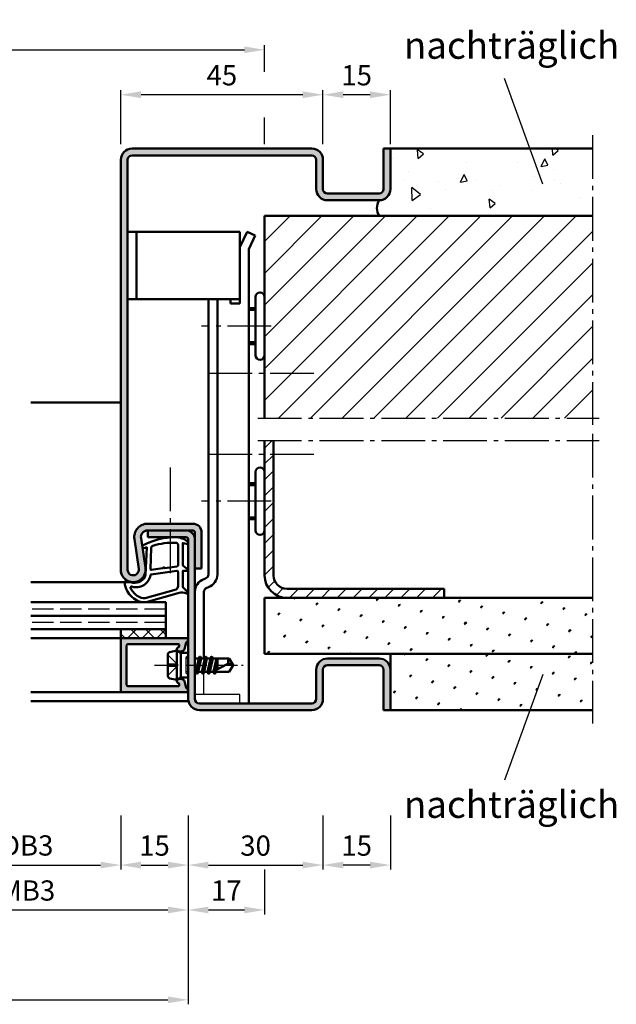
# Model space of a CAD drawing. Units: millimetres. Extents: x 0 to 5670, y -31 to 668.
# Drawn here: x 328 to 461, y 218 to 437 of the extents above; entities that cross this region are included whole.
import ezdxf

# ---------------------------------------------------------------- set-up
doc = ezdxf.new("R2010")
doc.units = ezdxf.units.MM
for name, pattern in [('AM_DIN_F_W050', [6.25, 4.75, -1.5]), ('AM_DIN_G_W050', [13.75, 9.75, -1.5, 1, -1.5]), ('AM_DIN_G_W050x2', [6.875, 4.75, -0.875, 0.375, -0.875])]:
    doc.linetypes.add(name, pattern=pattern)
for name, color, linetype, lineweight in [('AM_0', 7, 'Continuous', 50), ('AM_1', 14, 'Continuous', 50), ('AM_3', 6, 'AM_DIN_F_W050', 25), ('AM_4', 3, 'Continuous', 25), ('AM_5', 3, 'Continuous', 25), ('AM_6', 2, 'Continuous', 35), ('AM_7', 4, 'AM_DIN_G_W050', 25), ('AM_8', 1, 'Continuous', 25)]:
    doc.layers.add(name, color=color, linetype=linetype, lineweight=lineweight)
doc.styles.get("Standard").update_dxf_attribs({"font": 'ISOCP.SHX'})
doc.dimstyles.new('AM_DIN$0', dxfattribs={"dimtxt": 4.5, "dimasz": 4.5, "dimexe": 1, "dimexo": 1, "dimgap": 1.5, "dimtad": 1, "dimdsep": 46, "dimtxsty": 'Standard', "dimcen": 0, "dimclrd": 256, "dimclre": 256, "dimclrt": 2, "dimazin": 2, "dimtp": 0.1, "dimtm": 0.1, "dimtfac": 0.71, "dimtmove": 0, "dimatfit": 3, "dimfxl": 0, "dimlwd": -1, "dimlwe": -1, "dimarcsym": 0})

# ---------------------------------------------------------------- blocks, each defined once
blk = doc.blocks.new('*D319')
at = {"layer": 'AM_5', "linetype": 'ByBlock'}
for p, q in [((306, 260.25), (306, 248.25)), ((351, 260.25), (351, 248.25)), ((310.5, 249.25), (346.5, 249.25))]:
    blk.add_line(p, q, dxfattribs=at)
at = {"layer": 'AM_5'}
for points in [[(310.5, 250), (310.5, 248.5), (306, 249.25)], [(346.5, 250), (346.5, 248.5), (351, 249.25)]]:
    blk.add_solid(points, dxfattribs=at)
at = {"layer": 'Defpoints', "color": 0}
for p in [(306, 261.25), (351, 261.25), (351, 249.25)]:
    blk.add_point(p, dxfattribs=at)
at = {"layer": 'AM_5', "color": 2, "insert": (328.5, 253.03), "char_height": 4.5, "attachment_point": 5}
blk.add_mtext('LDB3', dxfattribs=at)
blk = doc.blocks.new('*D321')
at = {"layer": 'AM_5', "linetype": 'ByBlock'}
for p, q in [((291, 260.25), (291, 238.25)), ((366, 260.25), (366, 238.25)), ((295.5, 239.25), (361.5, 239.25))]:
    blk.add_line(p, q, dxfattribs=at)
at = {"layer": 'AM_5'}
for points in [[(295.5, 240), (295.5, 238.5), (291, 239.25)], [(361.5, 240), (361.5, 238.5), (366, 239.25)]]:
    blk.add_solid(points, dxfattribs=at)
at = {"layer": 'Defpoints', "color": 0}
for p in [(291, 261.25), (366, 261.25), (366, 239.25)]:
    blk.add_point(p, dxfattribs=at)
at = {"layer": 'AM_5', "color": 2, "insert": (328.5, 243), "char_height": 4.5, "attachment_point": 5}
blk.add_mtext('FMB3', dxfattribs=at)
blk = doc.blocks.new('*D322')
at = {"layer": 'AM_5', "linetype": 'ByBlock'}
for p, q in [((366, 260.25), (366, 218.25)), ((166, 228.25), (166, 218.25)), ((170.5, 219.25), (361.5, 219.25))]:
    blk.add_line(p, q, dxfattribs=at)
at = {"layer": 'AM_5'}
for points in [[(170.5, 220), (170.5, 218.5), (166, 219.25)], [(361.5, 220), (361.5, 218.5), (366, 219.25)]]:
    blk.add_solid(points, dxfattribs=at)
at = {"layer": 'Defpoints', "color": 0}
for p in [(366, 261.25), (166, 229.25), (366, 219.25)]:
    blk.add_point(p, dxfattribs=at)
at = {"layer": 'AM_5', "color": 2, "insert": (266, 223), "char_height": 4.5, "attachment_point": 5}
blk.add_mtext('FMB', dxfattribs=at)
blk = doc.blocks.new('*D334')
at = {"layer": 'AM_5', "linetype": 'ByBlock'}
for p, q in [((351, 409.75), (351, 421.75)), ((396, 409.75), (396, 421.75)), ((391.5, 420.75), (355.5, 420.75))]:
    blk.add_line(p, q, dxfattribs=at)
at = {"layer": 'AM_5'}
for points in [[(355.5, 421.5), (355.5, 420), (351, 420.75)], [(391.5, 421.5), (391.5, 420), (396, 420.75)]]:
    blk.add_solid(points, dxfattribs=at)
at = {"layer": 'Defpoints', "color": 0}
for p in [(351, 420.75), (351, 408.75), (396, 408.75)]:
    blk.add_point(p, dxfattribs=at)
at = {"layer": 'AM_5', "color": 2, "insert": (373.5, 424.5), "char_height": 4.5, "attachment_point": 5}
blk.add_mtext('45', dxfattribs=at)
blk = doc.blocks.new('*D324')
at = {"layer": 'AM_5', "linetype": 'ByBlock'}
for p, q in [((351, 260.25), (351, 248.25)), ((366, 260.25), (366, 248.25)), ((355.5, 249.25), (361.5, 249.25))]:
    blk.add_line(p, q, dxfattribs=at)
at = {"layer": 'AM_5'}
for points in [[(355.5, 250), (355.5, 248.5), (351, 249.25)], [(361.5, 250), (361.5, 248.5), (366, 249.25)]]:
    blk.add_solid(points, dxfattribs=at)
at = {"layer": 'Defpoints', "color": 0}
for p in [(351, 261.25), (366, 261.25), (366, 249.25)]:
    blk.add_point(p, dxfattribs=at)
at = {"layer": 'AM_5', "color": 2, "insert": (358.5, 253), "char_height": 4.5, "attachment_point": 5}
blk.add_mtext('15', dxfattribs=at)
blk = doc.blocks.new('*D325')
at = {"layer": 'AM_5', "linetype": 'ByBlock'}
for p, q in [((366, 260.25), (366, 248.25)), ((396, 260.25), (396, 248.25)), ((370.5, 249.25), (391.5, 249.25))]:
    blk.add_line(p, q, dxfattribs=at)
at = {"layer": 'AM_5'}
for points in [[(370.5, 250), (370.5, 248.5), (366, 249.25)], [(391.5, 250), (391.5, 248.5), (396, 249.25)]]:
    blk.add_solid(points, dxfattribs=at)
at = {"layer": 'Defpoints', "color": 0}
for p in [(366, 261.25), (396, 261.25), (396, 249.25)]:
    blk.add_point(p, dxfattribs=at)
at = {"layer": 'AM_5', "color": 2, "insert": (381, 253), "char_height": 4.5, "attachment_point": 5}
blk.add_mtext('30', dxfattribs=at)
blk = doc.blocks.new('*D326')
at = {"layer": 'AM_5', "linetype": 'ByBlock'}
for p, q in [((366, 260.25), (366, 238.25)), ((383, 248.25), (383, 238.25)), ((370.5, 239.25), (378.5, 239.25))]:
    blk.add_line(p, q, dxfattribs=at)
at = {"layer": 'AM_5'}
for points in [[(370.5, 240), (370.5, 238.5), (366, 239.25)], [(378.5, 240), (378.5, 238.5), (383, 239.25)]]:
    blk.add_solid(points, dxfattribs=at)
at = {"layer": 'Defpoints', "color": 0}
for p in [(366, 261.25), (383, 249.25), (383, 239.25)]:
    blk.add_point(p, dxfattribs=at)
at = {"layer": 'AM_5', "color": 2, "insert": (374.5, 243), "char_height": 4.5, "attachment_point": 5}
blk.add_mtext('17', dxfattribs=at)
blk = doc.blocks.new('*D336')
at = {"layer": 'AM_5', "linetype": 'ByBlock'}
for p, q in [((137, 425.98), (137, 431.75)), ((141.5, 430.75), (378.5, 430.75)), ((383, 425.81), (383, 431.75)), ((137, 409.75), (137, 415.52)), ((383, 409.75), (383, 415.69))]:
    blk.add_line(p, q, dxfattribs=at)
at = {"layer": 'AM_5'}
for points in [[(141.5, 431.5), (141.5, 430), (137, 430.75)], [(378.5, 431.5), (378.5, 430), (383, 430.75)]]:
    blk.add_solid(points, dxfattribs=at)
at = {"layer": 'Defpoints', "color": 0}
for p in [(383, 430.75), (137, 408.75), (383, 408.75)]:
    blk.add_point(p, dxfattribs=at)
at = {"layer": 'AM_5', "color": 2, "insert": (260, 434.5), "char_height": 4.5, "attachment_point": 5}
blk.add_mtext('RRB', dxfattribs=at)
blk = doc.blocks.new('*D333')
at = {"layer": 'AM_5', "linetype": 'ByBlock'}
for p, q in [((396, 409.75), (396, 421.75)), ((411, 409.75), (411, 421.75)), ((406.5, 420.75), (400.5, 420.75))]:
    blk.add_line(p, q, dxfattribs=at)
at = {"layer": 'AM_5'}
for points in [[(400.5, 421.5), (400.5, 420), (396, 420.75)], [(406.5, 421.5), (406.5, 420), (411, 420.75)]]:
    blk.add_solid(points, dxfattribs=at)
at = {"layer": 'Defpoints', "color": 0}
for p in [(396, 420.75), (396, 408.75), (411, 408.75)]:
    blk.add_point(p, dxfattribs=at)
at = {"layer": 'AM_5', "color": 2, "insert": (403.5, 424.5), "char_height": 4.5, "attachment_point": 5}
blk.add_mtext('15', dxfattribs=at)
blk = doc.blocks.new('*D313')
at = {"layer": 'AM_5', "linetype": 'ByBlock'}
for p, q in [((396, 260.25), (396, 248.25)), ((411, 260.25), (411, 248.25)), ((406.5, 249.25), (400.5, 249.25))]:
    blk.add_line(p, q, dxfattribs=at)
at = {"layer": 'AM_5'}
for points in [[(400.5, 250), (400.5, 248.5), (396, 249.25)], [(406.5, 250), (406.5, 248.5), (411, 249.25)]]:
    blk.add_solid(points, dxfattribs=at)
at = {"layer": 'Defpoints', "color": 0}
for p in [(396, 261.25), (411, 261.25), (396, 249.25)]:
    blk.add_point(p, dxfattribs=at)
at = {"layer": 'AM_5', "color": 2, "insert": (403.5, 253), "char_height": 4.5, "attachment_point": 5}
blk.add_mtext('15', dxfattribs=at)

msp = doc.modelspace()

# ---------------------------------------------------------------- hatches: boundary and pattern name
at = {"layer": 'AM_8'}
h = msp.add_hatch(color=256, dxfattribs=at)
h.dxf.hatch_style = 1
h.paths.add_polyline_path([(352.5, 406.25, -0.4142136), (353.5, 407.25), (393.5, 407.25, -0.4142136), (394.5, 406.25), (394.5, 399.75, 0.4142136), (397, 397.25), (408.5, 397.25, 0.4142136), (411, 399.75), (411, 408.75), (409.5, 408.75), (409.5, 399.75, -0.4142136), (408.5, 398.75), (397, 398.75, -0.4142136), (396, 399.75), (396, 406.25, 0.4142136), (393.5, 408.75), (353.5, 408.75, 0.4142136), (351, 406.25), (351, 315, 1.0753541), (356.471, 315.398), (355.501, 322.033, -0.4574018), (356.985, 323.75), (367, 323.75, -0.4142136), (367.5, 323.25), (367.5, 315.25), (369, 315.25), (369, 323.25, 0.4142136), (367, 325.25), (356.985, 325.25, 0.4574018), (354.017, 321.816), (354.987, 315.181, -1.0753541), (352.5, 315)])
h = msp.add_hatch(dxfattribs=at)
h.set_pattern_fill('AR-CONC', color=256, scale=0.1, angle=45)
h.set_pattern_definition([(95, (-119.054, 347.746), (14.00947, 11.75534), [1.905, -20.955]), (40, (-119.054, 347.746), (-16.00185, 11.0177), [1.524, -16.76406]), (145.4514, (-117.886, 348.725), (-1.9924, 22.773), [1.619, -17.809]), (91.184, (-122.646, 351.338), (22.141, 16.1953), [2.8575, -31.4325]), (141.6356, (-120.8, 352.687), (-0.7087, 34.2827), [2.4285, -26.7136]), (36.184, (-122.646, 351.338), (-0.7087, 34.2827), [2.286, -25.146]), (66, (-119.952, 352.236), (17.952, 3.4895), [1.905, -20.955]), (11, (-119.952, 352.236), (-8.654, 17.3941), [1.524, -16.764]), (116.4514, (-118.456, 352.527), (9.298, 20.88363), [1.619, -17.809]), (82.5, (-119.0536, 347.746), (-5.76055, 6.19734), [0, -16.5608, 0, -17.018, 0, -16.8275]), (52.5, (-119.054, 347.746), (-2.35897, 11.8087), [0, -9.7028, 0, -16.1798, 0, -6.4135]), (12.5, (-123.059, 343.7405), (9.99279, 9.18262), [0, -6.35, 0, -19.812, 0, -26.289]), (2.5, (-124.855, 341.944), (8.6764, 12.27224), [0, -8.255, 0, -13.1572, 0, -18.669])])
h.paths.add_polyline_path([(456, 393.75), (456, 408.75), (411, 408.75), (411, 399.75, -0.4142136), (408.5, 397.25, 0.2857143), (408.5, 393.75)])
h = msp.add_hatch(dxfattribs=at)
h.set_pattern_fill('_U', color=256, scale=5, angle=45, pattern_type=0)
h.set_pattern_definition([(45, (-131.0536, 347.7457), (-3.535534, 3.535534), [])])
h.paths.add_polyline_path([(383, 393.75), (383, 348.75), (456, 348.75), (456, 393.75)])
h = msp.add_hatch(dxfattribs=at)
h.set_pattern_fill('_U', color=256, scale=2.5, angle=45, pattern_type=0)
h.set_pattern_definition([(45, (-131.0536, 347.7457), (-1.767767, 1.767767), [])])
h.paths.add_polyline_path([(388, 310.75, -0.4142136), (385, 313.75), (385, 343.75), (383, 343.75), (383, 313.75, 0.4142136), (388, 308.75), (423, 308.75), (423, 310.75)])
h = msp.add_hatch(color=256, dxfattribs=at)
h.dxf.hatch_style = 1
h.paths.add_polyline_path([(396, 286.25), (396, 292.75, -0.4142136), (397, 293.75), (408.5, 293.75, -0.4142136), (409.5, 292.75), (409.5, 283.75), (411, 283.75), (411, 292.75, 0.4142136), (408.5, 295.25), (397, 295.25, 0.4142136), (394.5, 292.75), (394.5, 286.25, -0.4142136), (393.5, 285.25), (368.5, 285.25, -0.4142136), (367.5, 286.25), (367.5, 321.75, 0.4142136), (365.5, 323.75), (357, 323.75), (357, 322.25), (365.5, 322.25, -0.4142136), (366, 321.75), (366, 286.25, 0.4142136), (368.5, 283.75), (393.5, 283.75, 0.4142136)])
h = msp.add_hatch(dxfattribs=at)
h.set_pattern_fill('SWAMP', color=256, scale=0.2, angle=45)
h.set_pattern_definition([(45, (-131.0536, 347.7457), (-1.3148, 4.906903), [0.635, -4.445]), (135, (-130.829, 347.9702), (-4.906903, 1.314801), [0.3175, -8.481318]), (135, (-130.773, 348.0263), (-4.906903, 1.314801), [0.254, -8.544818]), (135, (-130.8852, 347.914), (-4.906903, 1.314801), [0.254, -8.544818]), (105, (-130.717, 348.0824), (-4.906903, 1.3148), [0.2032, -4.8768]), (165, (-130.9414, 347.858), (-3.592102, -3.592102), [0.2032, -4.8768])])
h.paths.add_polyline_path([(456, 296.25), (456, 308.75), (383, 308.75), (383, 296.25)])
h = msp.add_hatch(dxfattribs=at)
h.set_pattern_fill('_U', color=256, scale=2.3, angle=45, style=0, double=1, pattern_type=0)
h.set_pattern_definition([(45, (368.5, 296.25), (-1.62635, 1.62635), []), (135, (368.5, 296.25), (-1.62635, -1.62635), [])])
h.paths.add_polyline_path([(361, 299.75), (351, 299.75), (351, 301.75), (361, 301.75)])
h = msp.add_hatch(color=256, dxfattribs=at)
h.dxf.hatch_style = 1
h.paths.add_polyline_path([(352.3, 298.15, -0.4142136), (352.6, 298.45), (363.729, 298.45, -0.4931454), (364.019, 298.072), (363.99, 297.964, -0.23542), (363.813, 297.764, 0.8242588), (364, 296.8), (364.4, 296.8, 0.1316525), (364.65, 296.867), (364.934, 297.031, 0.1989124), (365.167, 297.335), (365.552, 298.771, -0.2437621), (365.738, 298.975, 0.837595), (365.6, 299.75), (351.3, 299.75, 0.4142136), (351, 299.45), (351, 288.05, 0.4142136), (351.3, 287.75), (365.6, 287.75, 0.837595), (365.738, 288.525, -0.2437621), (365.552, 288.729), (365.167, 290.165, 0.1989124), (364.934, 290.469), (364.65, 290.633, 0.1316525), (364.4, 290.7), (364, 290.7, 0.8242588), (363.813, 289.736, -0.23542), (363.99, 289.536), (364.019, 289.428, -0.4931454), (363.729, 289.05), (352.6, 289.05, -0.4142136), (352.3, 289.35)])
h = msp.add_hatch(dxfattribs=at)
h.set_pattern_fill('SWAMP', color=256, scale=0.2, angle=45)
h.set_pattern_definition([(45, (-119.0536, 347.7457), (-1.3148, 4.906903), [0.635, -4.445]), (135, (-118.829, 347.9702), (-4.906903, 1.314801), [0.3175, -8.481318]), (135, (-118.773, 348.0263), (-4.906903, 1.314801), [0.254, -8.544818]), (135, (-118.8852, 347.914), (-4.906903, 1.314801), [0.254, -8.544818]), (105, (-118.717, 348.0824), (-4.906903, 1.3148), [0.2032, -4.8768]), (165, (-118.9414, 347.858), (-3.592102, -3.592102), [0.2032, -4.8768])])
h.paths.add_polyline_path([(411, 296.25), (411, 283.75), (456, 283.75), (456, 296.25)])

# ---------------------------------------------------------------- linework, layer by layer
for p, q in [((369.5, 287.25), (369.5, 292.19)), ((377.5, 287.25), (367.5, 287.25)), ((377.5, 285.25), (377.5, 287.25))]:
    msp.add_line(p, q)
at = {"layer": 'AM_0'}
for p, q in [((393.5, 408.75), (353.5, 408.75)), ((409.5, 399.75), (409.5, 408.75)), ((409.5, 408.75), (456, 408.75)), ((411, 399.75), (411, 408.75)), ((351, 406.25), (351, 315)), ((352.5, 406.25), (352.5, 315)), ((393.5, 407.25), (353.5, 407.25)), ((394.5, 399.75), (394.5, 406.25)), ((396, 399.75), (396, 406.25)), ((397, 398.75), (408.5, 398.75)), ((397, 397.25), (408.5, 397.25)), ((383, 393.75), (456, 393.75)), ((383, 393.75), (383, 348.75)), ((377.5, 390.25), (352.5, 390.25)), ((354.5, 375.25), (354.5, 390.25)), ((377.5, 374.25), (377.5, 390.25)), ((379.121, 390.25), (377.5, 386.83)), ((380.928, 389.393), (379.121, 390.25)), ((380.928, 389.393), (379.5, 386.38)), ((379.5, 386.38), (379.5, 285.25)), ((377.5, 375.25), (352.5, 375.25)), ((370.5, 313.95), (370.5, 375.25)), ((372.5, 375.25), (372.5, 313.95)), ((375.4, 374.25), (375.4, 375.25)), ((381, 362.75), (381, 375.75)), ((377.5, 374.25), (375.4, 374.25)), ((381, 373.25), (379.5, 373.25)), ((381, 365.25), (379.5, 365.25)), ((383, 343.75), (383, 313.75)), ((385, 313.75), (385, 343.75)), ((381, 323.75), (381, 336.75)), ((381, 334.25), (379.5, 334.25)), ((356.985, 325.25), (367, 325.25)), ((381, 326.25), (379.5, 326.25)), ((356.985, 323.75), (367, 323.75)), ((357, 323.75), (357, 322.25)), ((365.5, 322.25), (357, 322.25)), ((367.5, 286.25), (367.5, 323.25)), ((369, 323.25), (369, 315.25)), ((354.017, 321.816), (354.987, 315.181)), ((355.501, 322.033), (356.471, 315.398)), ((366, 286.25), (366, 321.75)), ((369, 315.25), (367.5, 315.25)), ((369.474, 312.877), (369.842, 313.011)), ((369.5, 310.057), (369.5, 295.25)), ((370.158, 310.997), (370.526, 311.131)), ((388, 310.75), (423, 310.75)), ((423, 308.75), (423, 310.75)), ((361, 307.75), (331, 307.75)), ((361, 307.75), (361, 299.75)), ((383, 308.75), (456, 308.75)), ((383, 308.75), (383, 296.25)), ((361, 304.75), (331, 304.75)), ((361, 301.75), (331, 301.75)), ((351, 301.75), (351, 299.75)), ((365.6, 299.75), (351, 299.75)), ((351, 299.45), (351, 288.05)), ((352.3, 289.35), (352.3, 298.15)), ((352.6, 298.45), (363.729, 298.45)), ((365.552, 298.771), (365.167, 297.335)), ((361.5, 296.19), (361.5, 291.31)), ((363.5, 297), (361.902, 296.68)), ((363.5, 297), (364.4, 296.48)), ((363.5, 290.5), (363.5, 297)), ((364.019, 298.072), (363.99, 297.964)), ((364.4, 296.8), (364, 296.8)), ((364.4, 291.02), (364.4, 296.48)), ((364.4, 296.48), (366, 296.48)), ((364.65, 296.867), (364.934, 297.031)), ((383, 296.25), (456, 296.25)), ((411, 296.25), (411, 283.75)), ((367.5, 295.396), (367.585, 295.25)), ((367.585, 295.25), (367.5, 294.875)), ((367.585, 295.25), (368.364, 295.25)), ((368.364, 295.25), (367.721, 292.25)), ((367.986, 291.856), (368.619, 295.657)), ((368.892, 295.25), (368.235, 292.25)), ((368.584, 295.632), (368.364, 295.25)), ((368.671, 295.632), (368.892, 295.25)), ((368.892, 295.25), (369.671, 295.25)), ((369.671, 295.25), (369.021, 292.25)), ((369.286, 291.856), (369.919, 295.644)), ((370.185, 295.25), (369.535, 292.25)), ((369.884, 295.62), (369.671, 295.25)), ((369.971, 295.62), (370.185, 295.25)), ((370.185, 295.25), (370.971, 295.25)), ((370.971, 295.25), (370.321, 292.25)), ((370.586, 291.856), (371.219, 295.644)), ((371.485, 295.25), (370.835, 292.25)), ((371.184, 295.62), (370.971, 295.25)), ((371.271, 295.62), (371.485, 295.25)), ((371.427, 292.25), (374.956, 294.088)), ((371.485, 295.25), (375.099, 295.25)), ((372.271, 295.25), (371.645, 292.364)), ((372.002, 292.549), (372.453, 295.25)), ((372.5, 293.937), (372.225, 292.665)), ((372.5, 295.25), (372.5, 292.809)), ((376, 293.75), (375.099, 295.25)), ((376, 293.75), (375.099, 292.25)), ((397, 295.25), (408.5, 295.25)), ((397, 293.75), (408.5, 293.75)), ((367.5, 292.25), (367.721, 292.25)), ((367.934, 291.88), (367.721, 292.25)), ((368.021, 291.88), (368.235, 292.25)), ((368.235, 292.25), (369.021, 292.25)), ((369.234, 291.88), (369.021, 292.25)), ((369.321, 291.88), (369.535, 292.25)), ((369.535, 292.25), (370.321, 292.25)), ((370.534, 291.88), (370.321, 292.25)), ((370.621, 291.88), (370.835, 292.25)), ((370.835, 292.25), (371.621, 292.25)), ((371.834, 291.88), (371.621, 292.25)), ((371.921, 291.88), (372.135, 292.25)), ((371.921, 291.88), (372.109, 292.205)), ((372.135, 292.25), (375.099, 292.25)), ((394.5, 292.75), (394.5, 286.25)), ((396, 292.75), (396, 286.25)), ((409.5, 292.75), (409.5, 283.75)), ((363.5, 290.5), (361.902, 290.82)), ((363.5, 290.5), (364.4, 291.02)), ((364.019, 289.428), (363.99, 289.536)), ((364.4, 290.7), (364, 290.7)), ((364.4, 291.02), (366, 291.02)), ((364.65, 290.633), (364.934, 290.469)), ((365.552, 288.729), (365.167, 290.165)), ((351.3, 287.75), (365.6, 287.75)), ((352.6, 289.05), (363.729, 289.05)), ((393.5, 285.25), (368.5, 285.25)), ((393.5, 283.75), (368.5, 283.75)), ((409.5, 283.75), (456, 283.75))]:
    msp.add_line(p, q, dxfattribs=at)
for centre, radius, start, end in [((353.5, 406.25), 2.5, 90, 180), ((393.5, 406.25), 2.5, 0, 90), ((353.5, 406.25), 1, 90, 180), ((393.5, 406.25), 1, 0, 90), ((397, 399.75), 2.5, 180, 270), ((397, 399.75), 1, 180, 270), ((408.5, 399.75), 2.5, 270, 0), ((408.5, 399.75), 1, 270, 0), ((411.312, 395.5), 3.313, 148.10921, 211.89079), ((382, 375.75), 1, 0, 180), ((382, 362.75), 1, 180, 0), ((382, 336.75), 1, 0, 180), ((356.985, 322.25), 3, 90, 188.31776), ((367, 323.25), 2, 0, 90), ((356.985, 322.25), 1.5, 90, 188.31776), ((365.5, 321.75), 2, 0, 90), ((365.5, 321.75), 0.5, 0, 90), ((367, 323.25), 0.5, 0, 90), ((382, 323.75), 1, 180, 0), ((353.75, 315), 2.75, 180, 8.31776), ((353.75, 315), 1.25, 180, 8.31776), ((369.5, 313.95), 1, 290, 0), ((369.5, 313.95), 3, 290, 0), ((388, 313.75), 5, 180, 270), ((388, 313.75), 3, 180, 270), ((370.5, 310.057), 3, 110, 180), ((370.5, 310.057), 1, 110, 180), ((351.3, 299.45), 0.3, 90, 180), ((352.6, 298.15), 0.3, 90, 180), ((363.729, 298.15), 0.3, 345, 90), ((365.842, 298.693), 0.3, 110.2025, 165), ((365.6, 299.35), 0.4, 290.2025, 90), ((362, 296.19), 0.5, 101.30993, 180), ((364, 297.3), 0.5, 112.01059, 270), ((363.7, 298.042), 0.3, 292.01059, 345), ((364.4, 297.3), 0.5, 270, 300), ((364.684, 297.464), 0.5, 300, 345), ((368.628, 295.607), 0.05, 30, 150), ((369.928, 295.595), 0.05, 30, 150), ((371.228, 295.595), 0.05, 30, 150), ((376.714, 294.463), 1.797, 154.0111, 192.02222), ((374.779, 291.764), 2.331, 58.42638, 85.64327), ((397, 292.75), 2.5, 90, 180), ((397, 292.75), 1, 90, 180), ((408.5, 292.75), 2.5, 0, 90), ((408.5, 292.75), 1, 0, 90), ((367.978, 291.905), 0.05, 210, 330), ((369.278, 291.905), 0.05, 210, 330), ((370.578, 291.905), 0.05, 210, 330), ((371.878, 291.905), 0.05, 210, 330), ((352.6, 289.35), 0.3, 180, 270), ((362, 291.31), 0.5, 180, 258.69007), ((364, 290.2), 0.5, 90, 247.98941), ((363.729, 289.35), 0.3, 270, 15), ((363.7, 289.458), 0.3, 15, 67.98941), ((364.4, 290.2), 0.5, 60, 90), ((364.684, 290.036), 0.5, 15, 60), ((351.3, 288.05), 0.3, 180, 270), ((365.842, 288.807), 0.3, 195, 249.7975), ((365.6, 288.15), 0.4, 270, 69.7975), ((368.5, 286.25), 2.5, 180, 270), ((368.5, 286.25), 1, 180, 270), ((393.5, 286.25), 2.5, 270, 0), ((393.5, 286.25), 1, 270, 0)]:
    msp.add_arc(centre, radius, start, end, dxfattribs=at)
at = {"layer": 'AM_1'}
for p, q in [((381, 372.85), (379.5, 372.85)), ((381, 365.65), (379.5, 365.65)), ((351, 352.25), (331, 352.25)), ((381, 333.85), (379.5, 333.85)), ((381, 326.65), (379.5, 326.65)), ((353.75, 312.25), (331, 312.25)), ((351, 299.75), (331, 299.75)), ((351.3, 287.75), (331, 287.75)), ((366.051, 285.75), (331, 285.75))]:
    msp.add_line(p, q, dxfattribs=at)
for points in [[(365.85, 321.3, -0.8225617), (365.647, 320.748), (364.797, 320.922), (364.797, 315.955), (365.919, 315.081, -0.7467354), (365.824, 314.759), (364.797, 314.744), (364.797, 311.294, 0.2039215), (364.951, 310.934), (365.938, 309.988, -0.8105302), (365.731, 309.656), (365.632, 309.691, 0.1645), (363.958, 309.88), (356.652, 307.792, -0.0661149), (355.805, 307.767, -0.2820378), (351.943, 311.422, -0.1590275), (352.041, 312.465, -0.3764163), (352.282, 312.574), (353.699, 312.095, 0.3762127), (356.514, 313.89), (356.794, 320.004), (356.172, 319.828, -0.7987948), (355.965, 320.435, -0.1245897), (363.239, 322.243, -0.1623187)], [(363.747, 320.505), (363.747, 316.047, -0.3782425), (363.485, 315.749), (360.828, 315.379, -0.236068), (360.743, 315.409), (360.639, 315.517, 0.5), (360.481, 315.497), (360.406, 315.366, -0.236068), (360.332, 315.317), (357.77, 314.965, -0.4511235), (357.601, 315.114), (357.786, 319.869, -0.3316729), (358.143, 320.348, -0.0849517), (363.249, 321.005, -0.4135048)], [(363.747, 314.52), (363.747, 311.308, -0.3015522), (363.289, 310.617), (356.432, 308.669, -0.0278584), (356.01, 308.644, -0.2581461), (353.196, 310.999, -0.6319644), (353.46, 311.233, 0.4552489), (357.601, 313.757, -0.3823944), (357.776, 313.958), (363.495, 314.743, -0.4511235)]]:
    msp.add_lwpolyline(points, format="xyb", close=True, dxfattribs=at)
at = {"layer": 'AM_3'}
for p, q in [((361, 306.25), (331, 306.25)), ((361, 303.25), (331, 303.25)), ((361.5, 296.05), (363.8, 293.75)), ((365.5, 295.48), (366, 295.98)), ((361.5, 294.08), (363.47, 294.08)), ((361.5, 291.45), (363.8, 293.75)), ((363.47, 294.08), (363.47, 293.42)), ((365.5, 295.48), (365.5, 292.02)), ((366, 295.25), (365.5, 295.25)), ((363.47, 293.42), (361.5, 293.42)), ((366, 292.25), (365.5, 292.25)), ((365.5, 292.02), (366, 291.52))]:
    msp.add_line(p, q, dxfattribs=at)
at = {"layer": 'AM_4'}
for p, q in [((444.919, 400.857), (436.368, 424.349)), ((444.919, 291.643), (436.368, 268.151))]:
    msp.add_line(p, q, dxfattribs=at)
at = {"layer": 'AM_7'}
for p, q in [((456, 411.75), (456, 347.25)), ((384.5, 369.25), (369, 369.25)), ((370.5, 358.75), (395.5, 358.75)), ((381.5, 348.75), (457.5, 348.75)), ((456, 345.25), (456, 280.75)), ((381.5, 343.75), (457.5, 343.75)), ((370.5, 340.75), (395.5, 340.75)), ((362, 337.75), (362, 312.75)), ((384.5, 330.25), (369, 330.25))]:
    msp.add_line(p, q, dxfattribs=at)
at = {"layer": 'AM_7', "linetype": 'AM_DIN_G_W050x2'}
msp.add_line((358.5, 293.75), (379, 293.75), dxfattribs=at)

# ---------------------------------------------------------------- texts
at = {"layer": 'AM_6', "char_height": 6, "width": 45, "attachment_point": 1}
for insert in [(414, 434.75), (414, 265.75)]:
    msp.add_mtext('{\\W0.5797;\\C2; \\W1;nachträglich}', dxfattribs=dict(at, insert=insert))

# ---------------------------------------------------------------- dimensions: what is measured, and where the dimension line sits
at = {"layer": 'AM_5'}
for base, p1, p2, text, picture, middle in [((383, 430.75), (137, 408.75), (383, 408.75), 'RRB', '*D336', (260, 434.5)), ((366, 219.25), (166, 229.25), (366, 261.25), 'FMB', '*D322', (266, 223)), ((366, 239.25), (291, 261.25), (366, 261.25), 'FMB3', '*D321', (328.5, 243)), ((351, 249.25), (306, 261.25), (351, 261.25), 'LDB3', '*D319', (328.5, 253.031))]:
    dim = msp.add_linear_dim(base=base, p1=p1, p2=p2, text=text, dimstyle='AM_DIN$0', dxfattribs=at)
    dim.commit()
    dim.dimension.update_dxf_attribs({"geometry": picture, "text_midpoint": middle})
dim = msp.add_linear_dim(base=(351, 420.75), p1=(396, 408.75), p2=(351, 408.75), angle=180, dimstyle='AM_DIN$0', dxfattribs=at)
dim.commit()
dim.dimension.update_dxf_attribs({"geometry": '*D334', "text_midpoint": (373.5, 424.5)})
for base, p1, p2, picture, middle in [((396, 420.75), (411, 408.75), (396, 408.75), '*D333', (403.5, 424.5)), ((396, 249.25), (411, 261.25), (396, 261.25), '*D313', (403.5, 253))]:
    dim = msp.add_linear_dim(base=base, p1=p1, p2=p2, angle=180, dimstyle='AM_DIN$0', override={"dimtxt": 4.5, "dimasz": 4.5}, dxfattribs=at)
    dim.commit()
    dim.dimension.update_dxf_attribs({"geometry": picture, "text_midpoint": middle})
for base, p1, p2, picture, middle in [((366, 249.25), (351, 261.25), (366, 261.25), '*D324', (358.5, 253)), ((396, 249.25), (366, 261.25), (396, 261.25), '*D325', (381, 253)), ((383, 239.25), (366, 261.25), (383, 249.25), '*D326', (374.5, 243))]:
    dim = msp.add_linear_dim(base=base, p1=p1, p2=p2, dimstyle='AM_DIN$0', dxfattribs=at)
    dim.commit()
    dim.dimension.update_dxf_attribs({"geometry": picture, "text_midpoint": middle})

doc.saveas('drawing.dxf')
